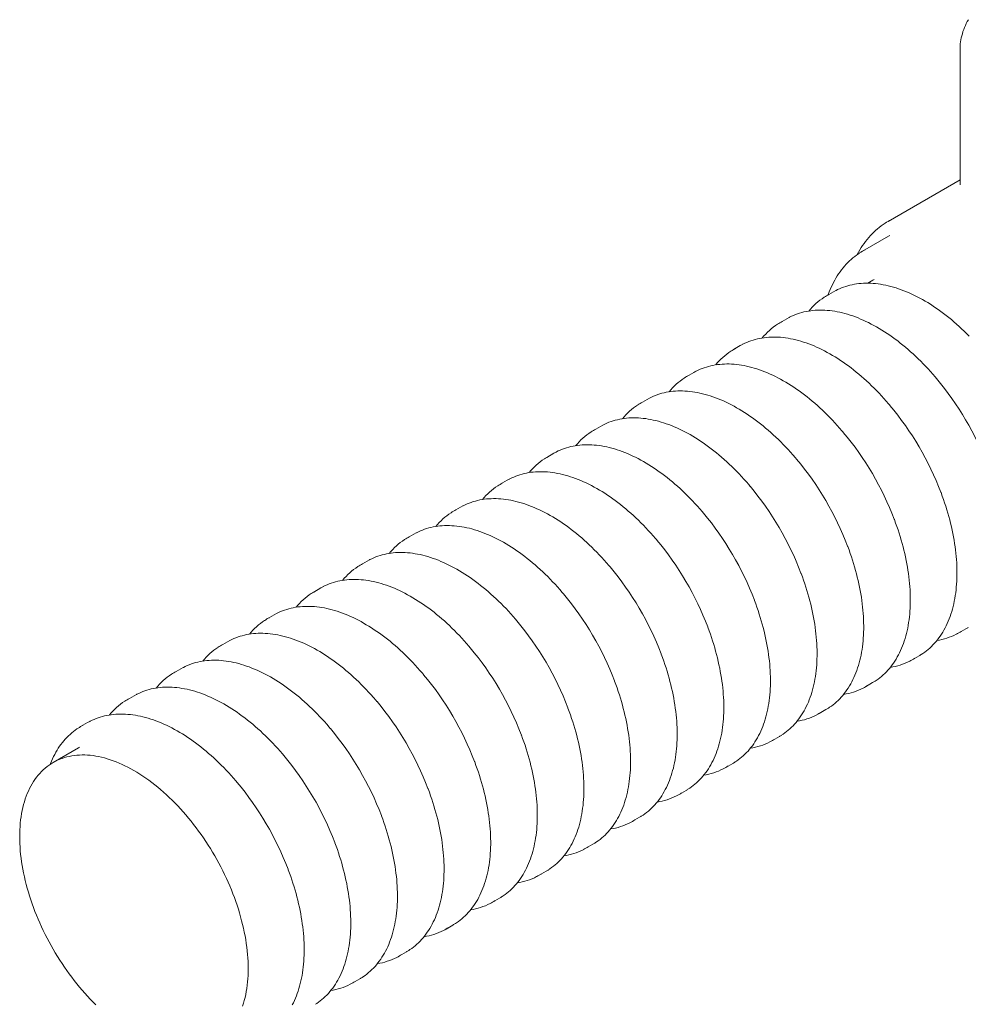
# Model space of a CAD drawing. Extents: x 0 to 595, y 210 to 631.
# Drawn here: x 101 to 178, y 251 to 331 of the extents above; entities that cross this region are included whole.
import ezdxf

# ---------------------------------------------------------------- set-up
doc = ezdxf.new("R2010")
doc.units = 0
doc.header["$MEASUREMENT"] = 0
doc.layers.get('0').update_dxf_attribs({"lineweight": 0})

msp = doc.modelspace()

# ---------------------------------------------------------------- linework, layer by layer
at = {"color": 7, "lineweight": 0}
for p, q in [((177.621, 328.895), (177.621, 317.855)), ((177.621, 318.251), (171.751, 314.862)), ((171.781, 313.653), (169.653, 312.424)), ((171.893, 313.715), (171.781, 313.653)), ((170.516, 310.06), (170.102, 309.821)), ((170.607, 310.111), (170.516, 310.06)), ((167.297, 309.122), (166.728, 308.793)), ((163.491, 306.924), (162.922, 306.596)), ((163.678, 307.027), (163.491, 306.924)), ((159.684, 304.727), (159.115, 304.398)), ((159.871, 304.829), (159.684, 304.727)), ((155.877, 302.529), (155.308, 302.201)), ((156.065, 302.632), (155.877, 302.529)), ((152.071, 300.332), (151.502, 300.003)), ((152.258, 300.434), (152.071, 300.332)), ((148.264, 298.134), (147.695, 297.806)), ((148.451, 298.237), (148.264, 298.134)), ((144.458, 295.937), (143.889, 295.608)), ((144.645, 296.039), (144.458, 295.937)), ((140.651, 293.739), (140.082, 293.411)), ((140.838, 293.842), (140.651, 293.739)), ((136.844, 291.542), (136.275, 291.213)), ((137.032, 291.644), (136.844, 291.542)), ((133.038, 289.344), (132.469, 289.016)), ((133.225, 289.447), (133.038, 289.344)), ((129.231, 287.147), (128.662, 286.818)), ((129.419, 287.249), (129.231, 287.147)), ((125.425, 284.949), (124.856, 284.621)), ((125.612, 285.052), (125.425, 284.949)), ((121.805, 282.854), (121.618, 282.752)), ((121.618, 282.752), (121.049, 282.423)), ((177.53, 281.291), (178.099, 281.619)), ((117.811, 280.554), (117.242, 280.226)), ((117.999, 280.657), (117.811, 280.554)), ((173.723, 279.093), (174.292, 279.422)), ((114.005, 278.357), (113.436, 278.028)), ((114.192, 278.459), (114.005, 278.357)), ((169.917, 276.896), (170.486, 277.224)), ((110.198, 276.159), (109.629, 275.831)), ((110.386, 276.262), (110.198, 276.159)), ((166.11, 274.698), (166.679, 275.027)), ((106.579, 274.064), (106.392, 273.962)), ((106.392, 273.962), (105.823, 273.633)), ((162.303, 272.501), (162.872, 272.829)), ((105.655, 271.901), (103.585, 270.705)), ((105.742, 271.949), (105.655, 271.901)), ((158.497, 270.303), (159.066, 270.632)), ((154.69, 268.106), (155.259, 268.434)), ((150.884, 265.908), (151.453, 266.237)), ((147.077, 263.711), (147.646, 264.039)), ((143.27, 261.513), (143.839, 261.842)), ((139.464, 259.316), (140.033, 259.644)), ((135.657, 257.118), (136.226, 257.447)), ((131.851, 254.921), (132.42, 255.249)), ((128.044, 252.723), (128.613, 253.052))]:
    msp.add_line(p, q, dxfattribs=at)
for points in [[(178.307, 331.322), (178.217, 331.162), (178.134, 331.001), (178.056, 330.839), (177.985, 330.675), (177.92, 330.511), (177.862, 330.346), (177.81, 330.181), (177.764, 330.015), (177.724, 329.848), (177.691, 329.681), (177.665, 329.514), (177.644, 329.346), (177.63, 329.178), (177.623, 329.01), (177.623, 328.994)], [(177.622, 328.988), (177.621, 328.895), (177.622, 328.795)], [(171.626, 314.787), (171.512, 314.717), (171.349, 314.608), (171.189, 314.494), (171.032, 314.375), (170.879, 314.251), (170.73, 314.121), (170.584, 313.986), (170.441, 313.845), (170.302, 313.7), (170.167, 313.549), (170.036, 313.394), (169.908, 313.233), (169.785, 313.067), (169.665, 312.897), (169.549, 312.721), (169.438, 312.541), (169.33, 312.356), (169.226, 312.166), (169.214, 312.141)], [(171.63, 314.791), (171.75, 314.862), (171.871, 314.929)], [(169.422, 312.282), (169.333, 312.225), (169.179, 312.117), (169.027, 312.004), (168.88, 311.886), (168.735, 311.762), (168.595, 311.633), (168.457, 311.499), (168.324, 311.36), (168.194, 311.215), (168.068, 311.066), (167.946, 310.911), (167.827, 310.752), (167.713, 310.587), (167.602, 310.418), (167.495, 310.244), (167.393, 310.066), (167.294, 309.882), (167.2, 309.695), (167.11, 309.502), (167.024, 309.305), (166.942, 309.104), (166.865, 308.899), (166.853, 308.865)], [(178.361, 305.508), (178.158, 305.711), (177.954, 305.91), (177.749, 306.106), (177.542, 306.297), (177.334, 306.483), (177.124, 306.666), (176.913, 306.844), (176.702, 307.017), (176.489, 307.186), (176.276, 307.35), (176.062, 307.509), (175.847, 307.664), (175.632, 307.814), (175.416, 307.959), (175.199, 308.098), (174.983, 308.233), (174.766, 308.363), (174.549, 308.487), (174.332, 308.606), (174.116, 308.72), (173.899, 308.829), (173.682, 308.932), (173.466, 309.029), (173.251, 309.122), (173.036, 309.208), (172.822, 309.289), (172.608, 309.365), (172.395, 309.434), (172.183, 309.499), (171.972, 309.557), (171.763, 309.609), (171.554, 309.656), (171.347, 309.697), (171.141, 309.733), (170.937, 309.762), (170.734, 309.785), (170.533, 309.803), (170.334, 309.815), (170.136, 309.821), (169.941, 309.821), (169.747, 309.815), (169.556, 309.803), (169.367, 309.785), (169.181, 309.762), (168.996, 309.733), (168.815, 309.698), (168.635, 309.657), (168.459, 309.61), (168.285, 309.558), (168.114, 309.5), (167.946, 309.436), (167.78, 309.367), (167.618, 309.292), (167.511, 309.237)], [(167.505, 309.235), (167.49, 309.227), (167.297, 309.122)], [(175.698, 302.051), (175.597, 302.172), (175.404, 302.394), (175.209, 302.614), (175.013, 302.83), (174.814, 303.042), (174.613, 303.25), (174.411, 303.455), (174.208, 303.655), (174.003, 303.851), (173.796, 304.044), (173.588, 304.232), (173.379, 304.415), (173.169, 304.594), (172.957, 304.769), (172.745, 304.939), (172.532, 305.105), (172.318, 305.266), (172.103, 305.422), (171.888, 305.573), (171.672, 305.719), (171.456, 305.86), (171.24, 305.997), (171.023, 306.128), (170.806, 306.254), (170.589, 306.374), (170.372, 306.49), (170.156, 306.6), (169.939, 306.705), (169.723, 306.804), (169.507, 306.898), (169.292, 306.986), (169.078, 307.069), (168.864, 307.146), (168.651, 307.217), (168.439, 307.283), (168.227, 307.343), (168.017, 307.397), (167.808, 307.446), (167.601, 307.488), (167.395, 307.525), (167.19, 307.556), (166.987, 307.582), (166.785, 307.601), (166.585, 307.614), (166.387, 307.622), (166.191, 307.624), (165.997, 307.62), (165.805, 307.61), (165.616, 307.594), (165.428, 307.572), (165.243, 307.544), (165.061, 307.511), (164.881, 307.472), (164.704, 307.427), (164.529, 307.376), (164.357, 307.32), (164.188, 307.258), (164.022, 307.19), (163.859, 307.117), (163.699, 307.038), (163.683, 307.029)], [(171.892, 299.854), (171.791, 299.974), (171.598, 300.197), (171.403, 300.416), (171.206, 300.632), (171.007, 300.844), (170.807, 301.053), (170.605, 301.257), (170.401, 301.458), (170.196, 301.654), (169.989, 301.846), (169.781, 302.034), (169.572, 302.218), (169.362, 302.397), (169.151, 302.572), (168.938, 302.742), (168.725, 302.907), (168.511, 303.068), (168.297, 303.224), (168.081, 303.375), (167.866, 303.522), (167.65, 303.663), (167.433, 303.799), (167.216, 303.93), (167, 304.056), (166.783, 304.177), (166.566, 304.292), (166.349, 304.402), (166.133, 304.507), (165.917, 304.606), (165.701, 304.7), (165.486, 304.788), (165.271, 304.871), (165.057, 304.948), (164.844, 305.02), (164.632, 305.085), (164.421, 305.145), (164.211, 305.2), (164.002, 305.248), (163.794, 305.291), (163.588, 305.328), (163.383, 305.359), (163.18, 305.384), (162.978, 305.403), (162.779, 305.417), (162.581, 305.425), (162.385, 305.426), (162.191, 305.422), (161.999, 305.412), (161.809, 305.396), (161.622, 305.374), (161.437, 305.347), (161.254, 305.314), (161.074, 305.274), (160.897, 305.229), (160.722, 305.179), (160.55, 305.122), (160.381, 305.06), (160.215, 304.993), (160.052, 304.919), (159.892, 304.84), (159.876, 304.832)], [(168.085, 297.656), (167.984, 297.777), (167.791, 297.999), (167.596, 298.219), (167.399, 298.435), (167.201, 298.647), (167, 298.855), (166.798, 299.06), (166.595, 299.26), (166.389, 299.456), (166.183, 299.649), (165.975, 299.837), (165.766, 300.02), (165.555, 300.199), (165.344, 300.374), (165.132, 300.544), (164.919, 300.71), (164.705, 300.871), (164.49, 301.027), (164.275, 301.178), (164.059, 301.324), (163.843, 301.465), (163.627, 301.602), (163.41, 301.733), (163.193, 301.859), (162.976, 301.979), (162.759, 302.095), (162.543, 302.205), (162.326, 302.31), (162.11, 302.409), (161.894, 302.503), (161.679, 302.591), (161.464, 302.674), (161.251, 302.751), (161.038, 302.822), (160.825, 302.888), (160.614, 302.948), (160.404, 303.002), (160.195, 303.051), (159.988, 303.093), (159.781, 303.13), (159.577, 303.161), (159.373, 303.187), (159.172, 303.206), (158.972, 303.219), (158.774, 303.227), (158.578, 303.229), (158.384, 303.225), (158.192, 303.215), (158.003, 303.199), (157.815, 303.177), (157.63, 303.149), (157.448, 303.116), (157.268, 303.077), (157.09, 303.032), (156.916, 302.981), (156.744, 302.925), (156.575, 302.863), (156.409, 302.795), (156.246, 302.722), (156.086, 302.643), (156.069, 302.634)], [(164.279, 295.459), (164.177, 295.579), (163.984, 295.802), (163.79, 296.021), (163.593, 296.237), (163.394, 296.449), (163.194, 296.658), (162.992, 296.862), (162.788, 297.063), (162.583, 297.259), (162.376, 297.451), (162.168, 297.639), (161.959, 297.823), (161.749, 298.002), (161.538, 298.177), (161.325, 298.347), (161.112, 298.512), (160.898, 298.673), (160.684, 298.829), (160.468, 298.98), (160.253, 299.127), (160.036, 299.268), (159.82, 299.404), (159.603, 299.535), (159.386, 299.661), (159.169, 299.782), (158.953, 299.897), (158.736, 300.007), (158.519, 300.112), (158.303, 300.211), (158.088, 300.305), (157.872, 300.393), (157.658, 300.476), (157.444, 300.553), (157.231, 300.625), (157.019, 300.69), (156.808, 300.75), (156.598, 300.805), (156.389, 300.853), (156.181, 300.896), (155.975, 300.933), (155.77, 300.964), (155.567, 300.989), (155.365, 301.008), (155.165, 301.022), (154.967, 301.03), (154.771, 301.031), (154.577, 301.027), (154.386, 301.017), (154.196, 301.001), (154.009, 300.979), (153.824, 300.952), (153.641, 300.919), (153.461, 300.879), (153.284, 300.834), (153.109, 300.784), (152.937, 300.727), (152.768, 300.665), (152.602, 300.598), (152.439, 300.524), (152.279, 300.445), (152.263, 300.437)], [(160.472, 293.262), (160.371, 293.382), (160.178, 293.604), (159.983, 293.824), (159.786, 294.04), (159.588, 294.252), (159.387, 294.46), (159.185, 294.665), (158.981, 294.865), (158.776, 295.061), (158.57, 295.254), (158.362, 295.442), (158.153, 295.625), (157.942, 295.804), (157.731, 295.979), (157.519, 296.149), (157.306, 296.315), (157.092, 296.476), (156.877, 296.632), (156.662, 296.783), (156.446, 296.929), (156.23, 297.07), (156.013, 297.207), (155.797, 297.338), (155.58, 297.464), (155.363, 297.584), (155.146, 297.7), (154.929, 297.81), (154.713, 297.915), (154.497, 298.014), (154.281, 298.108), (154.066, 298.196), (153.851, 298.279), (153.637, 298.356), (153.424, 298.427), (153.212, 298.493), (153.001, 298.553), (152.791, 298.607), (152.582, 298.656), (152.374, 298.698), (152.168, 298.735), (151.963, 298.766), (151.76, 298.792), (151.559, 298.811), (151.359, 298.824), (151.161, 298.832), (150.965, 298.834), (150.771, 298.83), (150.579, 298.82), (150.389, 298.804), (150.202, 298.782), (150.017, 298.754), (149.835, 298.721), (149.655, 298.682), (149.477, 298.637), (149.303, 298.586), (149.131, 298.53), (148.962, 298.468), (148.796, 298.4), (148.632, 298.327), (148.472, 298.248), (148.456, 298.239)], [(156.665, 291.064), (156.564, 291.184), (156.371, 291.407), (156.176, 291.626), (155.98, 291.842), (155.781, 292.054), (155.581, 292.263), (155.378, 292.467), (155.175, 292.668), (154.97, 292.864), (154.763, 293.056), (154.555, 293.244), (154.346, 293.428), (154.136, 293.607), (153.924, 293.782), (153.712, 293.952), (153.499, 294.117), (153.285, 294.278), (153.07, 294.434), (152.855, 294.585), (152.639, 294.732), (152.423, 294.873), (152.207, 295.009), (151.99, 295.14), (151.773, 295.266), (151.556, 295.387), (151.339, 295.502), (151.123, 295.612), (150.906, 295.717), (150.69, 295.816), (150.474, 295.91), (150.259, 295.998), (150.045, 296.081), (149.831, 296.158), (149.618, 296.23), (149.406, 296.295), (149.194, 296.355), (148.984, 296.41), (148.775, 296.458), (148.568, 296.501), (148.362, 296.538), (148.157, 296.569), (147.954, 296.594), (147.752, 296.613), (147.552, 296.627), (147.354, 296.635), (147.158, 296.636), (146.964, 296.632), (146.772, 296.622), (146.583, 296.606), (146.395, 296.585), (146.21, 296.557), (146.028, 296.524), (145.848, 296.484), (145.671, 296.439), (145.496, 296.389), (145.324, 296.332), (145.155, 296.27), (144.989, 296.203), (144.826, 296.129), (144.666, 296.05), (144.65, 296.042)], [(152.859, 288.867), (152.758, 288.987), (152.565, 289.21), (152.37, 289.429), (152.173, 289.645), (151.974, 289.857), (151.774, 290.065), (151.572, 290.27), (151.368, 290.47), (151.163, 290.666), (150.956, 290.859), (150.749, 291.047), (150.539, 291.23), (150.329, 291.409), (150.118, 291.584), (149.906, 291.754), (149.692, 291.92), (149.478, 292.081), (149.264, 292.237), (149.049, 292.388), (148.833, 292.534), (148.617, 292.675), (148.4, 292.812), (148.183, 292.943), (147.967, 293.069), (147.75, 293.189), (147.533, 293.305), (147.316, 293.415), (147.1, 293.52), (146.884, 293.619), (146.668, 293.713), (146.453, 293.801), (146.238, 293.884), (146.024, 293.961), (145.811, 294.032), (145.599, 294.098), (145.388, 294.158), (145.178, 294.212), (144.969, 294.261), (144.761, 294.303), (144.555, 294.34), (144.35, 294.371), (144.147, 294.397), (143.945, 294.416), (143.746, 294.429), (143.548, 294.437), (143.352, 294.439), (143.158, 294.435), (142.966, 294.425), (142.776, 294.409), (142.589, 294.387), (142.404, 294.359), (142.221, 294.326), (142.041, 294.287), (141.864, 294.242), (141.689, 294.191), (141.518, 294.135), (141.348, 294.073), (141.182, 294.005), (141.019, 293.932), (140.859, 293.853), (140.843, 293.844)], [(174.494, 279.545), (174.589, 279.607), (174.735, 279.71), (174.878, 279.817), (175.017, 279.931), (175.153, 280.049), (175.286, 280.173), (175.414, 280.302), (175.539, 280.436), (175.661, 280.575), (175.779, 280.72), (175.892, 280.869), (176.002, 281.023), (176.108, 281.182), (176.21, 281.346), (176.308, 281.515), (176.402, 281.688), (176.492, 281.865), (176.577, 282.048), (176.659, 282.234), (176.736, 282.425), (176.809, 282.621), (176.877, 282.82), (176.941, 283.023), (177.001, 283.231), (177.056, 283.442), (177.107, 283.657), (177.154, 283.875), (177.196, 284.098), (177.233, 284.323), (177.266, 284.552), (177.295, 284.785), (177.319, 285.02), (177.338, 285.259), (177.353, 285.5), (177.363, 285.745), (177.369, 285.992), (177.37, 286.242), (177.367, 286.494), (177.359, 286.748), (177.347, 287.005), (177.33, 287.264), (177.308, 287.526), (177.282, 287.789), (177.252, 288.054), (177.217, 288.32), (177.177, 288.589), (177.133, 288.859), (177.085, 289.13), (177.033, 289.402), (176.975, 289.676), (176.914, 289.95), (176.848, 290.226), (176.778, 290.502), (176.704, 290.779), (176.626, 291.057), (176.543, 291.335), (176.456, 291.613), (176.365, 291.892), (176.27, 292.17), (176.171, 292.449), (176.068, 292.727), (176.057, 292.757)], [(149.052, 286.669), (148.951, 286.789), (148.758, 287.012), (148.563, 287.231), (148.366, 287.447), (148.168, 287.659), (147.967, 287.868), (147.765, 288.072), (147.562, 288.273), (147.356, 288.469), (147.15, 288.661), (146.942, 288.849), (146.733, 289.033), (146.523, 289.212), (146.311, 289.387), (146.099, 289.557), (145.886, 289.722), (145.672, 289.883), (145.457, 290.039), (145.242, 290.19), (145.026, 290.337), (144.81, 290.478), (144.594, 290.614), (144.377, 290.745), (144.16, 290.871), (143.943, 290.992), (143.726, 291.107), (143.51, 291.217), (143.293, 291.322), (143.077, 291.421), (142.861, 291.515), (142.646, 291.603), (142.431, 291.686), (142.218, 291.763), (142.005, 291.835), (141.792, 291.9), (141.581, 291.96), (141.371, 292.015), (141.162, 292.063), (140.955, 292.106), (140.748, 292.143), (140.544, 292.174), (140.34, 292.199), (140.139, 292.218), (139.939, 292.232), (139.741, 292.24), (139.545, 292.241), (139.351, 292.237), (139.159, 292.227), (138.97, 292.211), (138.782, 292.19), (138.597, 292.162), (138.415, 292.129), (138.235, 292.089), (138.057, 292.044), (137.883, 291.994), (137.711, 291.937), (137.542, 291.875), (137.376, 291.808), (137.213, 291.734), (137.053, 291.655), (137.036, 291.647)], [(170.687, 277.348), (170.782, 277.41), (170.928, 277.512), (171.071, 277.62), (171.211, 277.733), (171.347, 277.852), (171.479, 277.976), (171.608, 278.105), (171.733, 278.239), (171.854, 278.378), (171.972, 278.522), (172.086, 278.671), (172.196, 278.826), (172.302, 278.985), (172.404, 279.148), (172.502, 279.317), (172.595, 279.49), (172.685, 279.668), (172.771, 279.85), (172.852, 280.037), (172.929, 280.228), (173.002, 280.423), (173.071, 280.622), (173.135, 280.826), (173.194, 281.033), (173.25, 281.244), (173.301, 281.459), (173.347, 281.678), (173.389, 281.9), (173.427, 282.126), (173.46, 282.355), (173.488, 282.587), (173.512, 282.823), (173.531, 283.061), (173.546, 283.303), (173.557, 283.547), (173.562, 283.794), (173.564, 284.044), (173.56, 284.296), (173.552, 284.551), (173.54, 284.808), (173.523, 285.067), (173.502, 285.328), (173.476, 285.591), (173.445, 285.856), (173.41, 286.123), (173.371, 286.391), (173.327, 286.661), (173.279, 286.932), (173.226, 287.205), (173.169, 287.478), (173.108, 287.753), (173.042, 288.029), (172.972, 288.305), (172.898, 288.582), (172.819, 288.859), (172.736, 289.137), (172.65, 289.416), (172.559, 289.694), (172.464, 289.973), (172.365, 290.251), (172.262, 290.53), (172.25, 290.559)], [(145.246, 284.472), (145.144, 284.592), (144.952, 284.815), (144.757, 285.034), (144.56, 285.25), (144.361, 285.462), (144.161, 285.67), (143.959, 285.875), (143.755, 286.075), (143.55, 286.271), (143.343, 286.464), (143.135, 286.652), (142.926, 286.835), (142.716, 287.014), (142.505, 287.189), (142.292, 287.359), (142.079, 287.525), (141.865, 287.686), (141.651, 287.842), (141.435, 287.993), (141.22, 288.139), (141.003, 288.28), (140.787, 288.417), (140.57, 288.548), (140.353, 288.674), (140.137, 288.794), (139.92, 288.91), (139.703, 289.02), (139.487, 289.125), (139.27, 289.224), (139.055, 289.318), (138.839, 289.406), (138.625, 289.489), (138.411, 289.566), (138.198, 289.637), (137.986, 289.703), (137.775, 289.763), (137.565, 289.817), (137.356, 289.866), (137.148, 289.908), (136.942, 289.945), (136.737, 289.976), (136.534, 290.002), (136.332, 290.021), (136.132, 290.034), (135.935, 290.042), (135.739, 290.044), (135.545, 290.04), (135.353, 290.03), (135.163, 290.014), (134.976, 289.992), (134.791, 289.964), (134.608, 289.931), (134.428, 289.892), (134.251, 289.847), (134.076, 289.796), (133.904, 289.74), (133.735, 289.678), (133.569, 289.61), (133.406, 289.537), (133.246, 289.458), (133.23, 289.449)], [(141.439, 282.274), (141.338, 282.394), (141.145, 282.617), (140.95, 282.836), (140.753, 283.052), (140.555, 283.264), (140.354, 283.473), (140.152, 283.677), (139.948, 283.878), (139.743, 284.074), (139.537, 284.266), (139.329, 284.454), (139.12, 284.638), (138.909, 284.817), (138.698, 284.992), (138.486, 285.162), (138.273, 285.327), (138.059, 285.488), (137.844, 285.644), (137.629, 285.795), (137.413, 285.942), (137.197, 286.083), (136.98, 286.219), (136.764, 286.35), (136.547, 286.476), (136.33, 286.597), (136.113, 286.712), (135.896, 286.822), (135.68, 286.927), (135.464, 287.026), (135.248, 287.12), (135.033, 287.208), (134.818, 287.291), (134.604, 287.368), (134.391, 287.44), (134.179, 287.505), (133.968, 287.565), (133.758, 287.62), (133.549, 287.668), (133.341, 287.711), (133.135, 287.748), (132.93, 287.779), (132.727, 287.804), (132.526, 287.823), (132.326, 287.837), (132.128, 287.845), (131.932, 287.846), (131.738, 287.842), (131.546, 287.832), (131.356, 287.816), (131.169, 287.795), (130.984, 287.767), (130.802, 287.734), (130.622, 287.694), (130.444, 287.649), (130.27, 287.599), (130.098, 287.542), (129.929, 287.48), (129.763, 287.413), (129.6, 287.339), (129.439, 287.26), (129.423, 287.252)], [(166.88, 275.15), (166.975, 275.212), (167.122, 275.315), (167.265, 275.422), (167.404, 275.536), (167.54, 275.654), (167.672, 275.778), (167.801, 275.907), (167.926, 276.041), (168.048, 276.18), (168.165, 276.325), (168.279, 276.474), (168.389, 276.628), (168.495, 276.787), (168.597, 276.951), (168.695, 277.12), (168.789, 277.293), (168.879, 277.47), (168.964, 277.653), (169.046, 277.839), (169.123, 278.03), (169.195, 278.226), (169.264, 278.425), (169.328, 278.628), (169.388, 278.836), (169.443, 279.047), (169.494, 279.262), (169.541, 279.48), (169.583, 279.703), (169.62, 279.928), (169.653, 280.157), (169.682, 280.39), (169.705, 280.625), (169.725, 280.864), (169.74, 281.105), (169.75, 281.35), (169.756, 281.597), (169.757, 281.847), (169.754, 282.099), (169.746, 282.353), (169.733, 282.61), (169.716, 282.869), (169.695, 283.131), (169.669, 283.394), (169.639, 283.659), (169.604, 283.925), (169.564, 284.194), (169.52, 284.464), (169.472, 284.735), (169.419, 285.007), (169.362, 285.281), (169.301, 285.555), (169.235, 285.831), (169.165, 286.107), (169.091, 286.384), (169.012, 286.662), (168.93, 286.94), (168.843, 287.218), (168.752, 287.497), (168.657, 287.775), (168.558, 288.054), (168.455, 288.332), (168.443, 288.362)], [(163.074, 272.953), (163.169, 273.015), (163.315, 273.117), (163.458, 273.225), (163.597, 273.338), (163.733, 273.457), (163.866, 273.581), (163.995, 273.71), (164.12, 273.844), (164.241, 273.983), (164.359, 274.127), (164.473, 274.276), (164.582, 274.431), (164.688, 274.59), (164.79, 274.753), (164.888, 274.922), (164.982, 275.095), (165.072, 275.273), (165.158, 275.455), (165.239, 275.642), (165.316, 275.833), (165.389, 276.028), (165.457, 276.227), (165.521, 276.431), (165.581, 276.638), (165.637, 276.849), (165.688, 277.064), (165.734, 277.283), (165.776, 277.505), (165.813, 277.731), (165.846, 277.96), (165.875, 278.192), (165.899, 278.428), (165.918, 278.666), (165.933, 278.908), (165.943, 279.152), (165.949, 279.399), (165.95, 279.649), (165.947, 279.901), (165.939, 280.156), (165.927, 280.413), (165.91, 280.672), (165.888, 280.933), (165.862, 281.196), (165.832, 281.461), (165.797, 281.728), (165.758, 281.996), (165.714, 282.266), (165.665, 282.537), (165.613, 282.81), (165.556, 283.083), (165.494, 283.358), (165.429, 283.634), (165.359, 283.91), (165.284, 284.187), (165.206, 284.464), (165.123, 284.742), (165.036, 285.021), (164.945, 285.299), (164.85, 285.578), (164.751, 285.856), (164.648, 286.135), (164.637, 286.164)], [(137.632, 280.077), (137.531, 280.197), (137.338, 280.42), (137.143, 280.639), (136.947, 280.855), (136.748, 281.067), (136.548, 281.275), (136.345, 281.48), (136.142, 281.68), (135.937, 281.876), (135.73, 282.069), (135.522, 282.257), (135.313, 282.44), (135.103, 282.619), (134.891, 282.794), (134.679, 282.964), (134.466, 283.13), (134.252, 283.291), (134.037, 283.447), (133.822, 283.598), (133.606, 283.744), (133.39, 283.885), (133.174, 284.022), (132.957, 284.153), (132.74, 284.279), (132.523, 284.399), (132.306, 284.515), (132.09, 284.625), (131.873, 284.73), (131.657, 284.829), (131.441, 284.923), (131.226, 285.011), (131.012, 285.094), (130.798, 285.171), (130.585, 285.242), (130.373, 285.308), (130.161, 285.368), (129.951, 285.422), (129.742, 285.471), (129.535, 285.513), (129.329, 285.55), (129.124, 285.581), (128.921, 285.607), (128.719, 285.626), (128.519, 285.639), (128.321, 285.647), (128.125, 285.649), (127.931, 285.645), (127.739, 285.635), (127.55, 285.619), (127.362, 285.597), (127.177, 285.569), (126.995, 285.536), (126.815, 285.497), (126.638, 285.452), (126.463, 285.401), (126.291, 285.345), (126.122, 285.283), (125.956, 285.215), (125.793, 285.142), (125.633, 285.063), (125.617, 285.054)], [(159.267, 270.755), (159.362, 270.817), (159.509, 270.92), (159.651, 271.027), (159.791, 271.141), (159.927, 271.259), (160.059, 271.383), (160.188, 271.512), (160.313, 271.646), (160.435, 271.785), (160.552, 271.93), (160.666, 272.079), (160.776, 272.233), (160.882, 272.392), (160.984, 272.556), (161.082, 272.725), (161.176, 272.898), (161.265, 273.075), (161.351, 273.258), (161.432, 273.444), (161.509, 273.635), (161.582, 273.831), (161.651, 274.03), (161.715, 274.233), (161.775, 274.441), (161.83, 274.652), (161.881, 274.867), (161.927, 275.085), (161.969, 275.308), (162.007, 275.533), (162.04, 275.762), (162.068, 275.995), (162.092, 276.23), (162.112, 276.469), (162.127, 276.71), (162.137, 276.955), (162.143, 277.202), (162.144, 277.452), (162.14, 277.704), (162.133, 277.958), (162.12, 278.215), (162.103, 278.474), (162.082, 278.736), (162.056, 278.999), (162.025, 279.264), (161.99, 279.53), (161.951, 279.799), (161.907, 280.069), (161.859, 280.34), (161.806, 280.612), (161.749, 280.886), (161.688, 281.16), (161.622, 281.436), (161.552, 281.712), (161.478, 281.989), (161.399, 282.267), (161.317, 282.545), (161.23, 282.823), (161.139, 283.102), (161.044, 283.38), (160.945, 283.659), (160.842, 283.937), (160.83, 283.967)], [(133.826, 277.879), (133.725, 277.999), (133.532, 278.222), (133.337, 278.441), (133.14, 278.657), (132.941, 278.869), (132.741, 279.078), (132.539, 279.282), (132.335, 279.483), (132.13, 279.679), (131.923, 279.871), (131.716, 280.059), (131.506, 280.243), (131.296, 280.422), (131.085, 280.597), (130.873, 280.767), (130.659, 280.932), (130.445, 281.093), (130.231, 281.249), (130.016, 281.4), (129.8, 281.547), (129.584, 281.688), (129.367, 281.824), (129.15, 281.955), (128.934, 282.081), (128.717, 282.202), (128.5, 282.317), (128.283, 282.427), (128.067, 282.532), (127.851, 282.631), (127.635, 282.725), (127.42, 282.813), (127.205, 282.896), (126.991, 282.973), (126.778, 283.045), (126.566, 283.11), (126.355, 283.17), (126.145, 283.225), (125.936, 283.273), (125.728, 283.316), (125.522, 283.353), (125.317, 283.384), (125.114, 283.409), (124.912, 283.428), (124.713, 283.442), (124.515, 283.45), (124.319, 283.451), (124.125, 283.447), (123.933, 283.437), (123.743, 283.421), (123.556, 283.4), (123.371, 283.372), (123.188, 283.339), (123.008, 283.299), (122.831, 283.255), (122.656, 283.204), (122.485, 283.147), (122.316, 283.085), (122.149, 283.018), (121.986, 282.944), (121.826, 282.865), (121.81, 282.857)], [(130.019, 275.682), (129.918, 275.802), (129.725, 276.025), (129.53, 276.244), (129.333, 276.46), (129.135, 276.672), (128.934, 276.88), (128.732, 277.085), (128.529, 277.285), (128.323, 277.481), (128.117, 277.674), (127.909, 277.862), (127.7, 278.045), (127.49, 278.224), (127.278, 278.399), (127.066, 278.569), (126.853, 278.735), (126.639, 278.896), (126.424, 279.052), (126.209, 279.203), (125.993, 279.349), (125.777, 279.49), (125.561, 279.627), (125.344, 279.758), (125.127, 279.884), (124.91, 280.004), (124.693, 280.12), (124.477, 280.23), (124.26, 280.335), (124.044, 280.434), (123.828, 280.528), (123.613, 280.616), (123.399, 280.699), (123.185, 280.776), (122.972, 280.847), (122.759, 280.913), (122.548, 280.973), (122.338, 281.027), (122.129, 281.076), (121.922, 281.118), (121.715, 281.155), (121.511, 281.186), (121.307, 281.212), (121.106, 281.231), (120.906, 281.244), (120.708, 281.252), (120.512, 281.254), (120.318, 281.25), (120.126, 281.24), (119.937, 281.224), (119.749, 281.202), (119.564, 281.174), (119.382, 281.141), (119.202, 281.102), (119.024, 281.057), (118.85, 281.006), (118.678, 280.95), (118.509, 280.888), (118.343, 280.82), (118.18, 280.747), (118.02, 280.668), (118.003, 280.659)], [(155.461, 268.558), (155.556, 268.62), (155.702, 268.722), (155.845, 268.83), (155.984, 268.943), (156.12, 269.062), (156.253, 269.186), (156.381, 269.315), (156.507, 269.449), (156.628, 269.588), (156.746, 269.732), (156.859, 269.881), (156.969, 270.036), (157.075, 270.195), (157.177, 270.358), (157.275, 270.527), (157.369, 270.7), (157.459, 270.878), (157.544, 271.06), (157.626, 271.247), (157.703, 271.438), (157.776, 271.633), (157.844, 271.832), (157.908, 272.036), (157.968, 272.243), (158.023, 272.454), (158.074, 272.669), (158.121, 272.888), (158.163, 273.11), (158.2, 273.336), (158.233, 273.565), (158.262, 273.797), (158.286, 274.033), (158.305, 274.271), (158.32, 274.513), (158.33, 274.757), (158.336, 275.004), (158.337, 275.254), (158.334, 275.506), (158.326, 275.761), (158.314, 276.018), (158.297, 276.277), (158.275, 276.538), (158.249, 276.801), (158.219, 277.066), (158.184, 277.333), (158.144, 277.601), (158.101, 277.871), (158.052, 278.142), (158, 278.415), (157.943, 278.688), (157.881, 278.963), (157.815, 279.239), (157.745, 279.515), (157.671, 279.792), (157.593, 280.069), (157.51, 280.347), (157.423, 280.626), (157.332, 280.904), (157.237, 281.183), (157.138, 281.461), (157.035, 281.74), (157.024, 281.769)], [(126.213, 273.484), (126.111, 273.604), (125.919, 273.827), (125.724, 274.046), (125.527, 274.262), (125.328, 274.474), (125.128, 274.683), (124.926, 274.887), (124.722, 275.088), (124.517, 275.284), (124.31, 275.476), (124.102, 275.664), (123.893, 275.848), (123.683, 276.027), (123.472, 276.202), (123.259, 276.372), (123.046, 276.537), (122.832, 276.698), (122.618, 276.854), (122.402, 277.005), (122.187, 277.152), (121.97, 277.293), (121.754, 277.429), (121.537, 277.56), (121.32, 277.686), (121.104, 277.807), (120.887, 277.922), (120.67, 278.032), (120.454, 278.137), (120.237, 278.236), (120.022, 278.33), (119.807, 278.418), (119.592, 278.501), (119.378, 278.578), (119.165, 278.65), (118.953, 278.715), (118.742, 278.775), (118.532, 278.83), (118.323, 278.878), (118.115, 278.921), (117.909, 278.958), (117.704, 278.989), (117.501, 279.014), (117.299, 279.033), (117.1, 279.047), (116.902, 279.055), (116.706, 279.056), (116.512, 279.052), (116.32, 279.042), (116.13, 279.026), (115.943, 279.005), (115.758, 278.977), (115.575, 278.944), (115.395, 278.904), (115.218, 278.86), (115.043, 278.809), (114.871, 278.752), (114.702, 278.69), (114.536, 278.623), (114.373, 278.549), (114.213, 278.47), (114.197, 278.462)], [(151.654, 266.36), (151.749, 266.422), (151.895, 266.525), (152.038, 266.632), (152.178, 266.746), (152.314, 266.864), (152.446, 266.988), (152.575, 267.117), (152.7, 267.251), (152.821, 267.39), (152.939, 267.535), (153.053, 267.684), (153.163, 267.838), (153.269, 267.997), (153.371, 268.161), (153.469, 268.33), (153.562, 268.503), (153.652, 268.68), (153.738, 268.863), (153.819, 269.049), (153.896, 269.24), (153.969, 269.436), (154.038, 269.635), (154.102, 269.838), (154.161, 270.046), (154.217, 270.257), (154.268, 270.472), (154.314, 270.69), (154.356, 270.913), (154.394, 271.138), (154.427, 271.367), (154.455, 271.6), (154.479, 271.835), (154.498, 272.074), (154.513, 272.315), (154.524, 272.56), (154.529, 272.807), (154.531, 273.057), (154.527, 273.309), (154.519, 273.563), (154.507, 273.82), (154.49, 274.079), (154.469, 274.341), (154.443, 274.604), (154.412, 274.869), (154.377, 275.135), (154.338, 275.404), (154.294, 275.674), (154.246, 275.945), (154.193, 276.217), (154.136, 276.491), (154.075, 276.765), (154.009, 277.041), (153.939, 277.317), (153.865, 277.594), (153.786, 277.872), (153.703, 278.15), (153.617, 278.428), (153.526, 278.707), (153.431, 278.985), (153.332, 279.264), (153.229, 279.542), (153.217, 279.572)], [(147.847, 264.163), (147.943, 264.225), (148.089, 264.327), (148.232, 264.435), (148.371, 264.548), (148.507, 264.667), (148.639, 264.791), (148.768, 264.92), (148.893, 265.054), (149.015, 265.193), (149.132, 265.337), (149.246, 265.486), (149.356, 265.641), (149.462, 265.8), (149.564, 265.963), (149.662, 266.132), (149.756, 266.305), (149.846, 266.483), (149.931, 266.665), (150.013, 266.852), (150.09, 267.043), (150.162, 267.238), (150.231, 267.437), (150.295, 267.641), (150.355, 267.848), (150.41, 268.059), (150.461, 268.274), (150.508, 268.493), (150.55, 268.715), (150.587, 268.941), (150.62, 269.17), (150.649, 269.402), (150.672, 269.638), (150.692, 269.876), (150.707, 270.118), (150.717, 270.362), (150.723, 270.609), (150.724, 270.859), (150.721, 271.111), (150.713, 271.366), (150.7, 271.623), (150.683, 271.882), (150.662, 272.143), (150.636, 272.406), (150.606, 272.671), (150.571, 272.938), (150.531, 273.206), (150.487, 273.476), (150.439, 273.747), (150.386, 274.02), (150.329, 274.293), (150.268, 274.568), (150.202, 274.844), (150.132, 275.12), (150.058, 275.397), (149.98, 275.674), (149.897, 275.952), (149.81, 276.231), (149.719, 276.509), (149.624, 276.788), (149.525, 277.066), (149.422, 277.345), (149.411, 277.374)], [(122.406, 271.287), (122.305, 271.407), (122.112, 271.63), (121.917, 271.849), (121.72, 272.065), (121.522, 272.277), (121.321, 272.485), (121.119, 272.69), (120.915, 272.89), (120.71, 273.086), (120.504, 273.279), (120.296, 273.467), (120.087, 273.65), (119.876, 273.829), (119.665, 274.004), (119.453, 274.174), (119.24, 274.34), (119.026, 274.501), (118.811, 274.657), (118.596, 274.808), (118.38, 274.954), (118.164, 275.095), (117.947, 275.232), (117.731, 275.363), (117.514, 275.489), (117.297, 275.609), (117.08, 275.725), (116.863, 275.835), (116.647, 275.94), (116.431, 276.039), (116.215, 276.133), (116, 276.221), (115.785, 276.304), (115.571, 276.381), (115.358, 276.452), (115.146, 276.518), (114.935, 276.578), (114.725, 276.632), (114.516, 276.681), (114.308, 276.723), (114.102, 276.76), (113.897, 276.791), (113.694, 276.817), (113.493, 276.836), (113.293, 276.849), (113.095, 276.857), (112.899, 276.859), (112.705, 276.855), (112.513, 276.845), (112.323, 276.829), (112.136, 276.807), (111.951, 276.779), (111.769, 276.746), (111.589, 276.707), (111.411, 276.662), (111.237, 276.611), (111.065, 276.555), (110.896, 276.493), (110.73, 276.425), (110.567, 276.352), (110.406, 276.273), (110.39, 276.264)], [(144.041, 261.965), (144.136, 262.027), (144.282, 262.13), (144.425, 262.237), (144.565, 262.351), (144.7, 262.469), (144.833, 262.593), (144.962, 262.722), (145.087, 262.856), (145.208, 262.995), (145.326, 263.14), (145.44, 263.289), (145.549, 263.443), (145.655, 263.602), (145.757, 263.766), (145.855, 263.935), (145.949, 264.108), (146.039, 264.285), (146.125, 264.468), (146.206, 264.654), (146.283, 264.845), (146.356, 265.041), (146.424, 265.24), (146.489, 265.443), (146.548, 265.651), (146.604, 265.862), (146.655, 266.077), (146.701, 266.295), (146.743, 266.518), (146.781, 266.743), (146.813, 266.972), (146.842, 267.205), (146.866, 267.44), (146.885, 267.679), (146.9, 267.92), (146.91, 268.165), (146.916, 268.412), (146.917, 268.662), (146.914, 268.914), (146.906, 269.168), (146.894, 269.425), (146.877, 269.684), (146.855, 269.946), (146.829, 270.209), (146.799, 270.474), (146.764, 270.74), (146.725, 271.009), (146.681, 271.279), (146.632, 271.55), (146.58, 271.822), (146.523, 272.096), (146.461, 272.37), (146.396, 272.646), (146.326, 272.922), (146.251, 273.199), (146.173, 273.477), (146.09, 273.755), (146.003, 274.033), (145.913, 274.312), (145.817, 274.59), (145.718, 274.869), (145.615, 275.147), (145.604, 275.177)], [(118.599, 269.089), (118.498, 269.209), (118.305, 269.432), (118.111, 269.651), (117.914, 269.867), (117.715, 270.079), (117.515, 270.288), (117.313, 270.492), (117.109, 270.693), (116.904, 270.889), (116.697, 271.081), (116.489, 271.269), (116.28, 271.453), (116.07, 271.632), (115.858, 271.807), (115.646, 271.977), (115.433, 272.142), (115.219, 272.303), (115.004, 272.459), (114.789, 272.61), (114.573, 272.757), (114.357, 272.898), (114.141, 273.034), (113.924, 273.165), (113.707, 273.291), (113.49, 273.412), (113.274, 273.527), (113.057, 273.637), (112.84, 273.742), (112.624, 273.841), (112.409, 273.935), (112.193, 274.024), (111.979, 274.106), (111.765, 274.183), (111.552, 274.255), (111.34, 274.32), (111.129, 274.38), (110.918, 274.435), (110.71, 274.483), (110.502, 274.526), (110.296, 274.563), (110.091, 274.594), (109.888, 274.619), (109.686, 274.638), (109.486, 274.652), (109.288, 274.66), (109.092, 274.661), (108.898, 274.657), (108.707, 274.647), (108.517, 274.631), (108.33, 274.61), (108.145, 274.582), (107.962, 274.549), (107.782, 274.509), (107.605, 274.465), (107.43, 274.414), (107.258, 274.357), (107.089, 274.295), (106.923, 274.228), (106.76, 274.154), (106.6, 274.075), (106.584, 274.067)], [(105.622, 273.51), (105.526, 273.448), (105.38, 273.345), (105.237, 273.237), (105.098, 273.124), (104.962, 273.006), (104.829, 272.882), (104.7, 272.753), (104.575, 272.619), (104.454, 272.479), (104.336, 272.335), (104.222, 272.186), (104.113, 272.032), (104.007, 271.873), (103.905, 271.709), (103.807, 271.54), (103.713, 271.367), (103.623, 271.189), (103.537, 271.007), (103.456, 270.821), (103.379, 270.63), (103.353, 270.559)], [(140.234, 259.768), (140.329, 259.83), (140.476, 259.932), (140.618, 260.04), (140.758, 260.153), (140.894, 260.272), (141.026, 260.396), (141.155, 260.525), (141.28, 260.659), (141.402, 260.798), (141.519, 260.942), (141.633, 261.091), (141.743, 261.246), (141.849, 261.405), (141.951, 261.568), (142.049, 261.737), (142.143, 261.91), (142.232, 262.088), (142.318, 262.27), (142.399, 262.457), (142.476, 262.648), (142.549, 262.843), (142.618, 263.042), (142.682, 263.246), (142.742, 263.453), (142.797, 263.664), (142.848, 263.879), (142.894, 264.098), (142.936, 264.32), (142.974, 264.546), (143.007, 264.775), (143.035, 265.007), (143.059, 265.243), (143.079, 265.481), (143.094, 265.723), (143.104, 265.967), (143.11, 266.214), (143.111, 266.464), (143.108, 266.716), (143.1, 266.971), (143.087, 267.228), (143.07, 267.487), (143.049, 267.748), (143.023, 268.011), (142.992, 268.276), (142.957, 268.543), (142.918, 268.811), (142.874, 269.081), (142.826, 269.352), (142.773, 269.625), (142.716, 269.898), (142.655, 270.173), (142.589, 270.449), (142.519, 270.725), (142.445, 271.002), (142.366, 271.279), (142.284, 271.557), (142.197, 271.836), (142.106, 272.114), (142.011, 272.393), (141.912, 272.671), (141.809, 272.95), (141.797, 272.979)], [(100.852, 264.665), (100.855, 264.945), (100.865, 265.222), (100.881, 265.494), (100.903, 265.762), (100.932, 266.025), (100.967, 266.284), (101.008, 266.538), (101.056, 266.787), (101.11, 267.031), (101.17, 267.27), (101.236, 267.503), (101.309, 267.731), (101.387, 267.952), (101.472, 268.168), (101.562, 268.378), (101.658, 268.581), (101.761, 268.778), (101.869, 268.969), (101.982, 269.153), (102.102, 269.33), (102.227, 269.5), (102.357, 269.664), (102.493, 269.82), (102.634, 269.969), (102.78, 270.11), (102.931, 270.244), (103.087, 270.371), (103.248, 270.49), (103.414, 270.602), (103.584, 270.705), (103.759, 270.801), (103.939, 270.889), (104.122, 270.969), (104.31, 271.041), (104.502, 271.105), (104.697, 271.16), (104.897, 271.208), (105.1, 271.248), (105.306, 271.279), (105.516, 271.302), (105.729, 271.317), (105.946, 271.323), (106.165, 271.321), (106.386, 271.311), (106.611, 271.293), (106.838, 271.267), (107.067, 271.232), (107.298, 271.189), (107.531, 271.138), (107.766, 271.079), (108.003, 271.012), (108.241, 270.937), (108.481, 270.853), (108.721, 270.762), (108.963, 270.663), (109.206, 270.556), (109.449, 270.442), (109.692, 270.319), (109.936, 270.19), (110.181, 270.052), (110.425, 269.908), (110.669, 269.756), (110.913, 269.597), (111.156, 269.43), (111.398, 269.257), (111.64, 269.077), (111.881, 268.891), (112.12, 268.697), (112.358, 268.498), (112.595, 268.291), (112.83, 268.079), (113.063, 267.861), (113.295, 267.637), (113.524, 267.407), (113.751, 267.171), (113.975, 266.931), (114.197, 266.685), (114.416, 266.433), (114.632, 266.177), (114.845, 265.916), (115.055, 265.651), (115.261, 265.381), (115.464, 265.107), (115.664, 264.83), (115.86, 264.548), (116.051, 264.263), (116.239, 263.974), (116.423, 263.682), (116.602, 263.387), (116.777, 263.089), (116.947, 262.789), (117.113, 262.486), (117.274, 262.181), (117.43, 261.874), (117.582, 261.565), (117.728, 261.255), (117.869, 260.943), (118.004, 260.631), (118.135, 260.317), (118.259, 260.002), (118.379, 259.687), (118.493, 259.372), (118.601, 259.057), (118.703, 258.742), (118.799, 258.427), (118.89, 258.113), (118.974, 257.799), (119.053, 257.487), (119.125, 257.176), (119.191, 256.866), (119.252, 256.558), (119.305, 256.252), (119.353, 255.948), (119.394, 255.646), (119.429, 255.347), (119.458, 255.05), (119.481, 254.756), (119.497, 254.466), (119.506, 254.178), (119.509, 253.895), (119.506, 253.615), (119.497, 253.338), (119.481, 253.066), (119.458, 252.798), (119.429, 252.535), (119.394, 252.276), (119.353, 252.022), (119.305, 251.773), (119.252, 251.529), (119.191, 251.29), (119.125, 251.057), (119.053, 250.829)], [(136.428, 257.57), (136.523, 257.632), (136.669, 257.735), (136.812, 257.842), (136.951, 257.956), (137.087, 258.074), (137.22, 258.198), (137.348, 258.327), (137.474, 258.461), (137.595, 258.6), (137.713, 258.745), (137.826, 258.894), (137.936, 259.048), (138.042, 259.207), (138.144, 259.371), (138.242, 259.54), (138.336, 259.713), (138.426, 259.89), (138.511, 260.073), (138.593, 260.259), (138.67, 260.45), (138.743, 260.646), (138.811, 260.845), (138.875, 261.048), (138.935, 261.256), (138.99, 261.467), (139.041, 261.682), (139.088, 261.9), (139.13, 262.123), (139.167, 262.348), (139.2, 262.577), (139.229, 262.81), (139.253, 263.045), (139.272, 263.284), (139.287, 263.525), (139.297, 263.77), (139.303, 264.017), (139.304, 264.267), (139.301, 264.519), (139.293, 264.773), (139.281, 265.03), (139.264, 265.289), (139.242, 265.551), (139.216, 265.814), (139.186, 266.079), (139.151, 266.345), (139.111, 266.614), (139.068, 266.884), (139.019, 267.155), (138.967, 267.427), (138.91, 267.701), (138.848, 267.975), (138.782, 268.251), (138.712, 268.527), (138.638, 268.804), (138.56, 269.082), (138.477, 269.36), (138.39, 269.638), (138.299, 269.917), (138.204, 270.195), (138.105, 270.474), (138.002, 270.752), (137.991, 270.782)], [(132.621, 255.373), (132.716, 255.435), (132.862, 255.537), (133.005, 255.645), (133.145, 255.758), (133.281, 255.877), (133.413, 256.001), (133.542, 256.13), (133.667, 256.264), (133.788, 256.403), (133.906, 256.547), (134.02, 256.696), (134.13, 256.851), (134.236, 257.01), (134.338, 257.173), (134.436, 257.342), (134.53, 257.515), (134.619, 257.693), (134.705, 257.875), (134.786, 258.062), (134.863, 258.253), (134.936, 258.448), (135.005, 258.647), (135.069, 258.851), (135.129, 259.058), (135.184, 259.269), (135.235, 259.484), (135.281, 259.703), (135.323, 259.925), (135.361, 260.151), (135.394, 260.38), (135.422, 260.612), (135.446, 260.848), (135.466, 261.086), (135.48, 261.328), (135.491, 261.572), (135.496, 261.819), (135.498, 262.069), (135.494, 262.321), (135.486, 262.576), (135.474, 262.833), (135.457, 263.092), (135.436, 263.353), (135.41, 263.616), (135.379, 263.881), (135.344, 264.148), (135.305, 264.416), (135.261, 264.686), (135.213, 264.957), (135.16, 265.23), (135.103, 265.503), (135.042, 265.778), (134.976, 266.054), (134.906, 266.33), (134.832, 266.607), (134.753, 266.884), (134.67, 267.162), (134.584, 267.441), (134.493, 267.719), (134.398, 267.998), (134.299, 268.276), (134.196, 268.555), (134.184, 268.584)], [(128.814, 253.175), (128.91, 253.237), (129.056, 253.34), (129.199, 253.447), (129.338, 253.561), (129.474, 253.679), (129.606, 253.803), (129.735, 253.932), (129.86, 254.066), (129.982, 254.205), (130.099, 254.35), (130.213, 254.499), (130.323, 254.653), (130.429, 254.812), (130.531, 254.976), (130.629, 255.145), (130.723, 255.318), (130.813, 255.495), (130.898, 255.678), (130.98, 255.864), (131.057, 256.055), (131.13, 256.251), (131.198, 256.45), (131.262, 256.653), (131.322, 256.861), (131.377, 257.072), (131.428, 257.287), (131.475, 257.505), (131.517, 257.728), (131.554, 257.953), (131.587, 258.182), (131.616, 258.415), (131.64, 258.65), (131.659, 258.889), (131.674, 259.13), (131.684, 259.375), (131.69, 259.622), (131.691, 259.872), (131.688, 260.124), (131.68, 260.378), (131.667, 260.635), (131.65, 260.894), (131.629, 261.156), (131.603, 261.419), (131.573, 261.684), (131.538, 261.95), (131.498, 262.219), (131.454, 262.489), (131.406, 262.76), (131.353, 263.032), (131.296, 263.306), (131.235, 263.58), (131.169, 263.856), (131.099, 264.132), (131.025, 264.409), (130.947, 264.687), (130.864, 264.965), (130.777, 265.243), (130.686, 265.522), (130.591, 265.8), (130.492, 266.079), (130.389, 266.357), (130.378, 266.387)], [(107.067, 250.923), (106.838, 251.153), (106.611, 251.388), (106.386, 251.629), (106.165, 251.875), (105.946, 252.127), (105.729, 252.383), (105.516, 252.643), (105.306, 252.909), (105.1, 253.179), (104.897, 253.452), (104.697, 253.73), (104.502, 254.012), (104.31, 254.297), (104.122, 254.586), (103.939, 254.878), (103.759, 255.173), (103.584, 255.471), (103.414, 255.771), (103.248, 256.074), (103.087, 256.379), (102.931, 256.686), (102.78, 256.995), (102.634, 257.305), (102.493, 257.617), (102.357, 257.929), (102.227, 258.243), (102.102, 258.558), (101.982, 258.873), (101.869, 259.188), (101.761, 259.503), (101.658, 259.818), (101.562, 260.133), (101.472, 260.447), (101.387, 260.76), (101.309, 261.073), (101.236, 261.384), (101.17, 261.694), (101.11, 262.002), (101.056, 262.308), (101.008, 262.612), (100.967, 262.914), (100.932, 263.213), (100.903, 263.51), (100.881, 263.803), (100.865, 264.094), (100.855, 264.381), (100.852, 264.665)], [(125.008, 250.978), (125.103, 251.04), (125.249, 251.142), (125.392, 251.25), (125.532, 251.363), (125.667, 251.482), (125.8, 251.606), (125.929, 251.735), (126.054, 251.869), (126.175, 252.008), (126.293, 252.152), (126.407, 252.301), (126.517, 252.456), (126.623, 252.615), (126.724, 252.778), (126.822, 252.947), (126.916, 253.12), (127.006, 253.298), (127.092, 253.48), (127.173, 253.667), (127.25, 253.858), (127.323, 254.053), (127.391, 254.252), (127.456, 254.456), (127.515, 254.663), (127.571, 254.874), (127.622, 255.089), (127.668, 255.308), (127.71, 255.53), (127.748, 255.756), (127.781, 255.985), (127.809, 256.217), (127.833, 256.453), (127.852, 256.691), (127.867, 256.933), (127.878, 257.177), (127.883, 257.424), (127.884, 257.674), (127.881, 257.926), (127.873, 258.181), (127.861, 258.438), (127.844, 258.697), (127.822, 258.958), (127.796, 259.221), (127.766, 259.486), (127.731, 259.753), (127.692, 260.021), (127.648, 260.291), (127.6, 260.562), (127.547, 260.835), (127.49, 261.108), (127.428, 261.383), (127.363, 261.659), (127.293, 261.935), (127.218, 262.212), (127.14, 262.489), (127.057, 262.767), (126.97, 263.046), (126.88, 263.324), (126.785, 263.603), (126.686, 263.881), (126.582, 264.16), (126.571, 264.189)], [(123.11, 250.923), (123.199, 251.1), (123.285, 251.283), (123.366, 251.469), (123.444, 251.66), (123.516, 251.856), (123.585, 252.055), (123.649, 252.258), (123.709, 252.466), (123.764, 252.677), (123.815, 252.892), (123.861, 253.11), (123.903, 253.333), (123.941, 253.558), (123.974, 253.788), (124.002, 254.02), (124.026, 254.255), (124.046, 254.494), (124.061, 254.735), (124.071, 254.98), (124.077, 255.227), (124.078, 255.477), (124.075, 255.729), (124.067, 255.983), (124.054, 256.24), (124.037, 256.499), (124.016, 256.761), (123.99, 257.024), (123.959, 257.289), (123.924, 257.555), (123.885, 257.824), (123.841, 258.094), (123.793, 258.365), (123.74, 258.637), (123.683, 258.911), (123.622, 259.185), (123.556, 259.461), (123.486, 259.737), (123.412, 260.014), (123.333, 260.292), (123.251, 260.57), (123.164, 260.848), (123.073, 261.127), (122.978, 261.405), (122.879, 261.684), (122.776, 261.962), (122.764, 261.992)]]:
    msp.add_lwpolyline(points, dxfattribs=at)
for points in [[(169.876, 312.546), (169.722, 312.467), (169.572, 312.38), (169.426, 312.286)], [(166.528, 308.67), (166.056, 308.367), (165.637, 307.989), (165.286, 307.551)], [(166.916, 308.896), (166.784, 308.828), (166.656, 308.753), (166.532, 308.674)], [(162.721, 306.473), (162.249, 306.169), (161.83, 305.791), (161.48, 305.353)], [(163.109, 306.698), (162.978, 306.63), (162.85, 306.556), (162.725, 306.476)], [(158.914, 304.275), (158.443, 303.972), (158.024, 303.594), (157.673, 303.156)], [(159.302, 304.501), (159.171, 304.433), (159.043, 304.358), (158.919, 304.279)], [(155.496, 302.303), (155.365, 302.235), (155.237, 302.161), (155.112, 302.081)], [(155.108, 302.078), (154.636, 301.774), (154.217, 301.396), (153.867, 300.958)], [(179.863, 294.956), (178.881, 297.534), (177.476, 299.93), (175.704, 302.045)], [(151.301, 299.88), (150.829, 299.577), (150.41, 299.199), (150.06, 298.761)], [(151.689, 300.106), (151.558, 300.038), (151.43, 299.963), (151.306, 299.884)], [(176.056, 292.758), (175.075, 295.337), (173.669, 297.733), (171.897, 299.848)], [(147.495, 297.683), (147.023, 297.379), (146.604, 297.001), (146.254, 296.563)], [(147.883, 297.908), (147.751, 297.84), (147.623, 297.766), (147.499, 297.686)], [(172.25, 290.561), (171.268, 293.139), (169.862, 295.535), (168.091, 297.65)], [(144.076, 295.711), (143.945, 295.643), (143.817, 295.568), (143.692, 295.489)], [(143.688, 295.485), (143.216, 295.182), (142.797, 294.804), (142.447, 294.366)], [(168.443, 288.363), (167.461, 290.942), (166.056, 293.338), (164.284, 295.453)], [(139.881, 293.288), (139.41, 292.984), (138.991, 292.606), (138.64, 292.168)], [(140.269, 293.513), (140.138, 293.445), (140.01, 293.371), (139.886, 293.291)], [(164.636, 286.166), (163.655, 288.744), (162.249, 291.14), (160.478, 293.255)], [(136.075, 291.09), (135.603, 290.787), (135.184, 290.409), (134.834, 289.971)], [(136.463, 291.316), (136.332, 291.248), (136.204, 291.173), (136.079, 291.094)], [(160.83, 283.968), (159.848, 286.547), (158.443, 288.943), (156.671, 291.058)], [(132.268, 288.893), (131.797, 288.589), (131.377, 288.211), (131.027, 287.773)], [(132.656, 289.118), (132.525, 289.05), (132.397, 288.976), (132.273, 288.896)], [(157.023, 281.771), (156.042, 284.349), (154.636, 286.745), (152.864, 288.86)], [(128.85, 286.921), (128.718, 286.853), (128.59, 286.778), (128.466, 286.699)], [(128.462, 286.695), (127.99, 286.392), (127.571, 286.014), (127.221, 285.576)], [(153.217, 279.573), (152.235, 282.152), (150.829, 284.548), (149.058, 286.663)], [(124.655, 284.498), (124.183, 284.194), (123.764, 283.816), (123.414, 283.378)], [(125.043, 284.723), (124.912, 284.655), (124.784, 284.581), (124.659, 284.501)], [(149.41, 277.376), (148.428, 279.954), (147.023, 282.35), (145.251, 284.465)], [(120.848, 282.3), (120.377, 281.997), (119.958, 281.619), (119.607, 281.181)], [(121.236, 282.526), (121.105, 282.458), (120.977, 282.384), (120.853, 282.304)], [(145.603, 275.178), (144.622, 277.757), (143.216, 280.153), (141.445, 282.268)], [(177.322, 281.177), (177.46, 281.249), (177.595, 281.326), (177.726, 281.41)], [(178.099, 281.619), (178.165, 281.658), (178.231, 281.698), (178.296, 281.739)], [(175.733, 280.664), (176.285, 280.748), (176.82, 280.92), (177.317, 281.175)], [(117.042, 280.103), (116.57, 279.799), (116.151, 279.421), (115.801, 278.983)], [(117.43, 280.328), (117.299, 280.26), (117.171, 280.186), (117.046, 280.106)], [(141.797, 272.981), (140.815, 275.559), (139.41, 277.955), (137.638, 280.07)], [(171.927, 278.467), (172.479, 278.55), (173.013, 278.723), (173.51, 278.978)], [(173.515, 278.98), (173.654, 279.051), (173.789, 279.129), (173.92, 279.213)], [(174.292, 279.422), (174.359, 279.46), (174.424, 279.5), (174.489, 279.542)], [(113.623, 278.131), (113.492, 278.063), (113.364, 277.989), (113.24, 277.909)], [(113.235, 277.905), (112.764, 277.602), (112.344, 277.224), (111.994, 276.786)], [(137.99, 270.783), (137.009, 273.362), (135.603, 275.758), (133.831, 277.873)], [(170.486, 277.224), (170.552, 277.263), (170.618, 277.303), (170.683, 277.344)], [(168.12, 276.269), (168.672, 276.353), (169.207, 276.525), (169.703, 276.78)], [(169.709, 276.782), (169.847, 276.854), (169.982, 276.931), (170.113, 277.015)], [(109.429, 275.708), (108.957, 275.404), (108.538, 275.026), (108.188, 274.588)], [(109.817, 275.933), (109.685, 275.865), (109.557, 275.791), (109.433, 275.711)], [(134.184, 268.586), (133.202, 271.164), (131.796, 273.56), (130.025, 275.675)], [(165.902, 274.585), (166.041, 274.656), (166.175, 274.734), (166.306, 274.818)], [(166.679, 275.027), (166.746, 275.065), (166.811, 275.105), (166.876, 275.147)], [(164.313, 274.072), (164.865, 274.155), (165.4, 274.328), (165.897, 274.583)], [(106.03, 273.746), (105.892, 273.675), (105.757, 273.597), (105.626, 273.513)], [(130.377, 266.388), (129.395, 268.967), (127.99, 271.363), (126.218, 273.478)], [(160.507, 271.874), (161.059, 271.958), (161.594, 272.13), (162.09, 272.385)], [(162.096, 272.387), (162.234, 272.459), (162.369, 272.536), (162.5, 272.62)], [(162.872, 272.829), (162.939, 272.868), (163.005, 272.908), (163.069, 272.949)], [(126.57, 264.191), (125.589, 266.769), (124.183, 269.165), (122.412, 271.28)], [(156.7, 269.677), (157.252, 269.76), (157.787, 269.933), (158.284, 270.188)], [(158.289, 270.19), (158.427, 270.261), (158.562, 270.339), (158.693, 270.423)], [(159.066, 270.632), (159.132, 270.67), (159.198, 270.71), (159.263, 270.752)], [(122.764, 261.993), (121.782, 264.572), (120.377, 266.968), (118.605, 269.083)], [(155.259, 268.434), (155.326, 268.473), (155.392, 268.513), (155.456, 268.554)], [(152.894, 267.479), (153.446, 267.563), (153.98, 267.735), (154.477, 267.99)], [(154.482, 267.992), (154.621, 268.064), (154.756, 268.141), (154.887, 268.225)], [(150.676, 265.795), (150.814, 265.866), (150.949, 265.944), (151.08, 266.028)], [(151.453, 266.237), (151.519, 266.275), (151.585, 266.315), (151.65, 266.357)], [(149.087, 265.282), (149.639, 265.365), (150.174, 265.538), (150.67, 265.793)], [(145.281, 263.084), (145.832, 263.168), (146.367, 263.34), (146.864, 263.595)], [(146.869, 263.597), (147.008, 263.669), (147.143, 263.746), (147.273, 263.83)], [(147.646, 264.039), (147.713, 264.078), (147.778, 264.118), (147.843, 264.159)], [(143.839, 261.842), (143.906, 261.88), (143.972, 261.92), (144.036, 261.962)], [(141.474, 260.887), (142.026, 260.97), (142.561, 261.143), (143.057, 261.398)], [(143.063, 261.4), (143.201, 261.471), (143.336, 261.549), (143.467, 261.633)], [(140.033, 259.644), (140.099, 259.683), (140.165, 259.723), (140.23, 259.764)], [(137.667, 258.689), (138.219, 258.773), (138.754, 258.945), (139.251, 259.2)], [(139.256, 259.202), (139.394, 259.274), (139.529, 259.351), (139.66, 259.435)], [(135.449, 257.005), (135.588, 257.076), (135.723, 257.154), (135.854, 257.238)], [(136.226, 257.447), (136.293, 257.485), (136.359, 257.525), (136.423, 257.567)], [(133.861, 256.492), (134.413, 256.575), (134.947, 256.748), (135.444, 257.003)], [(130.054, 254.294), (130.606, 254.378), (131.141, 254.55), (131.637, 254.805)], [(131.643, 254.807), (131.781, 254.879), (131.916, 254.956), (132.047, 255.04)], [(132.42, 255.249), (132.486, 255.288), (132.552, 255.328), (132.617, 255.369)], [(128.613, 253.052), (128.68, 253.09), (128.745, 253.13), (128.81, 253.172)], [(126.248, 252.097), (126.8, 252.18), (127.334, 252.353), (127.831, 252.608)], [(127.836, 252.61), (127.975, 252.681), (128.11, 252.759), (128.241, 252.843)]]:
    msp.add_open_spline(points, degree=3, dxfattribs=at)

doc.saveas('drawing.dxf')
